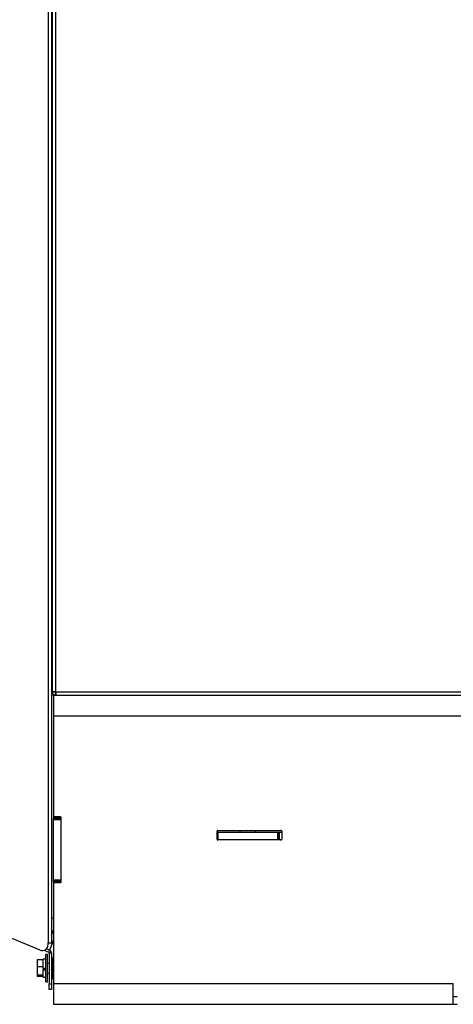
# Model space of a CAD drawing. Units: inches. Extents: x 9 to 586, y 9 to 376.
# Drawn here: x 210 to 224, y 76 to 108 of the extents above; entities that cross this region are included whole.
import ezdxf

# ---------------------------------------------------------------- set-up
doc = ezdxf.new("R2010")
doc.units = ezdxf.units.IN
doc.header["$MEASUREMENT"] = 0

msp = doc.modelspace()

# ---------------------------------------------------------------- linework, layer by layer
at = {"color": 7, "linetype": 'Continuous', "lineweight": 25, "ltscale": 35}
for p, q in [((211.522, 86.054), (211.522, 161.714)), ((211.381, 120.734), (211.381, 77.939)), ((211.487, 120.734), (211.487, 77.939)), ((211.504, 101.937), (211.487, 101.902)), ((211.522, 101.937), (211.504, 101.937)), ((211.504, 101.726), (211.504, 101.937)), ((211.504, 101.252), (211.504, 101.726)), ((211.487, 101.287), (211.504, 101.252)), ((211.504, 101.252), (211.522, 101.252)), ((211.122, 77.698), (162.351, 97.901)), ((211.504, 89.937), (211.487, 89.902)), ((211.522, 89.937), (211.504, 89.937)), ((211.504, 89.726), (211.504, 89.937)), ((211.504, 89.252), (211.504, 89.726)), ((211.487, 89.287), (211.504, 89.252)), ((211.504, 89.252), (211.522, 89.252)), ((211.522, 86.054), (211.487, 86.054)), ((211.487, 86.023), (211.528, 86.023)), ((211.628, 86.054), (211.522, 86.054)), ((211.598, 86.046), (211.628, 86.044)), ((211.628, 86.054), (225.857, 86.054)), ((211.628, 85.948), (211.628, 86.023)), ((211.556, 85.948), (211.487, 85.948)), ((211.556, 85.948), (211.557, 85.948)), ((211.557, 85.948), (211.628, 85.948)), ((211.557, 85.948), (211.557, 85.28)), ((211.628, 85.948), (211.649, 85.948)), ((211.649, 85.948), (225.867, 85.948)), ((211.557, 85.28), (349.557, 85.28)), ((211.557, 85.28), (211.557, 82.042)), ((211.557, 82.042), (211.557, 81.979)), ((211.557, 81.979), (211.807, 81.979)), ((211.557, 81.948), (211.557, 81.979)), ((211.557, 81.917), (211.557, 81.948)), ((211.557, 81.948), (211.807, 81.948)), ((211.807, 81.917), (211.557, 81.917)), ((211.557, 79.979), (211.557, 81.917)), ((211.776, 82.011), (211.588, 82.011)), ((211.807, 79.917), (211.807, 81.979)), ((216.847, 81.293), (216.847, 81.543)), ((216.878, 81.574), (218.916, 81.574)), ((217.597, 81.512), (217.597, 81.574)), ((218.097, 81.512), (218.097, 81.574)), ((218.947, 81.543), (218.947, 81.293)), ((216.847, 81.512), (216.878, 81.512)), ((216.878, 81.512), (216.878, 81.262)), ((216.878, 81.512), (218.816, 81.512)), ((218.916, 81.262), (216.878, 81.262)), ((218.816, 81.262), (218.816, 81.512)), ((218.816, 81.512), (218.847, 81.512)), ((218.847, 81.512), (218.847, 81.262)), ((218.847, 81.512), (218.857, 81.512)), ((218.857, 81.512), (218.857, 81.262)), ((218.857, 81.512), (218.947, 81.512)), ((211.557, 79.979), (211.807, 79.979)), ((211.557, 79.948), (211.557, 79.979)), ((211.807, 79.948), (211.557, 79.948)), ((211.557, 79.917), (211.557, 79.948)), ((211.807, 79.917), (211.557, 79.917)), ((211.557, 79.917), (211.557, 79.854)), ((211.557, 79.854), (211.557, 76.616)), ((211.588, 79.886), (211.776, 79.886)), ((211.487, 78.756), (211.557, 78.727)), ((211.557, 78.024), (211.423, 77.7)), ((211.423, 77.7), (211.328, 77.74)), ((211.381, 77.871), (211.381, 77.939)), ((211.381, 77.939), (211.487, 77.939)), ((211.423, 77.7), (211.394, 77.632)), ((211.224, 77.387), (211.024, 77.387)), ((211.024, 77.387), (211.024, 77.163)), ((211.309, 77.404), (211.224, 77.404)), ((211.224, 77.117), (211.224, 77.404)), ((211.224, 77.387), (211.224, 77.385)), ((211.394, 77.632), (211.249, 77.692)), ((211.359, 77.554), (211.309, 77.554)), ((211.309, 76.679), (211.309, 77.554)), ((211.359, 76.679), (211.359, 77.554)), ((211.414, 77.603), (211.413, 76.611)), ((211.488, 77.603), (211.414, 77.603)), ((211.488, 77.603), (211.488, 76.611)), ((211.539, 77.459), (211.522, 77.424)), ((211.539, 77.459), (211.522, 77.424)), ((211.522, 76.809), (211.522, 77.424)), ((211.557, 77.459), (211.539, 77.459)), ((211.557, 77.459), (211.539, 77.459)), ((211.539, 76.774), (211.539, 77.459)), ((211.224, 77.163), (211.024, 77.163)), ((211.024, 77.163), (211.024, 76.893)), ((211.224, 77.165), (211.224, 77.163)), ((211.224, 77.163), (211.224, 77.161)), ((211.224, 77.117), (211.309, 77.117)), ((211.224, 77.117), (211.224, 77.074)), ((211.224, 77.09), (211.309, 77.09)), ((211.224, 77.068), (211.224, 77.074)), ((211.224, 77.068), (211.309, 77.068)), ((211.224, 76.829), (211.224, 77.068)), ((211.414, 77.273), (211.359, 77.273)), ((211.522, 77.273), (211.488, 77.273)), ((211.224, 76.893), (211.024, 76.893)), ((211.024, 76.893), (211.024, 76.847)), ((211.224, 76.847), (211.024, 76.847)), ((211.224, 76.895), (211.224, 76.893)), ((211.224, 76.893), (211.224, 76.893)), ((211.224, 76.829), (211.309, 76.829)), ((211.359, 76.96), (211.413, 76.96)), ((211.488, 76.96), (211.522, 76.96)), ((211.522, 76.963), (211.522, 76.963)), ((211.522, 76.926), (211.522, 76.926)), ((211.522, 76.924), (211.522, 76.924)), ((211.522, 76.904), (211.522, 76.904)), ((211.522, 76.892), (211.522, 76.892)), ((211.522, 76.874), (211.522, 76.874)), ((211.522, 76.862), (211.522, 76.862)), ((211.522, 76.854), (211.522, 76.854)), ((211.522, 76.838), (211.522, 76.838)), ((211.522, 76.809), (211.539, 76.774)), ((211.522, 76.809), (211.539, 76.774)), ((211.539, 76.774), (211.557, 76.774)), ((211.539, 76.774), (211.557, 76.774)), ((211.309, 76.679), (211.359, 76.679)), ((211.413, 76.611), (211.488, 76.611)), ((211.488, 76.423), (211.413, 76.423)), ((211.557, 76.616), (224.494, 76.616)), ((211.557, 76.616), (211.557, 75.948)), ((224.494, 75.948), (224.494, 76.616)), ((224.494, 76.198), (224.619, 76.198)), ((211.557, 75.948), (224.494, 75.948)), ((224.494, 75.948), (224.619, 75.948))]:
    msp.add_line(p, q, dxfattribs=at)
at = {"color": 8, "linetype": 'Continuous', "lineweight": 25, "ltscale": 35}
for p, q in [((211.628, 86.054), (211.628, 161.714)), ((211.556, 85.977), (211.556, 85.948)), ((211.628, 86.044), (211.628, 86.054)), ((211.487, 78.182), (211.557, 78.351)), ((211.381, 77.927), (211.386, 77.939))]:
    msp.add_line(p, q, dxfattribs=at)
at = {"color": 7, "linetype": 'Continuous', "lineweight": 25, "ltscale": 35, "flags": 128}
for points in [[(211.413, 76.423), (211.413, 76.427), (211.413, 76.438), (211.413, 76.455), (211.413, 76.479), (211.413, 76.507), (211.413, 76.54), (211.413, 76.575), (211.413, 76.611)], [(211.488, 76.611), (211.488, 76.575), (211.488, 76.54), (211.488, 76.507), (211.488, 76.479), (211.488, 76.455), (211.488, 76.438), (211.488, 76.427), (211.488, 76.423)]]:
    msp.add_lwpolyline(points, dxfattribs=at)
at = {"color": 7, "linetype": 'Continuous', "lineweight": 25, "ltscale": 1225}
for centre, radius, start, end in [((211.588, 82.042), 0.0312, 180, 270), ((211.776, 81.979), 0.0313, 0, 90), ((216.878, 81.543), 0.0312, 90, 180), ((218.916, 81.543), 0.0312, 0, 90), ((216.878, 81.293), 0.0312, 180, 270), ((218.916, 81.293), 0.0312, 270, 0), ((211.588, 79.854), 0.0312, 90, 180), ((211.776, 79.917), 0.0313, 270, 0), ((211.193, 77.871), 0.188, 247.4979, 0), ((211.383, 77.603), 0.106, 359.9979, 67.4979), ((211.383, 77.603), 0.031, 359.9979, 67.4979)]:
    msp.add_arc(centre, radius, start, end, dxfattribs=at)
at = {"color": 7, "linetype": 'Continuous', "lineweight": 25, "ltscale": 35}
for points, knots in [([(211.522, 86.054), (211.524, 86.04), (211.527, 86.012), (211.551, 85.977), (211.586, 85.953), (211.614, 85.95), (211.628, 85.948)], [0, 0, 0, 0, 0.249996, 0.500007, 0.749992, 1, 1, 1, 1]), ([(211.597, 86.054), (211.597, 86.05), (211.598, 86.042), (211.605, 86.031), (211.615, 86.024), (211.624, 86.023), (211.628, 86.023)], [0, 0, 0, 0, 0.249976, 0.499978, 0.749982, 1, 1, 1, 1]), ([(211.597, 86.054), (211.597, 86.053), (211.598, 86.051), (211.605, 86.049), (211.615, 86.047), (211.624, 86.045), (211.628, 86.044)], [0, 0, 0, 0, 0.250001, 0.499972, 0.749978, 1, 1, 1, 1]), ([(211.649, 85.948), (211.647, 85.95), (211.644, 85.953), (211.638, 85.977), (211.633, 86.012), (211.629, 86.04), (211.628, 86.054)], [0, 0, 0, 0, 0.249998, 0.499998, 0.749998, 1, 1, 1, 1])]:
    msp.add_open_spline(points, degree=3, knots=knots, dxfattribs=at)

doc.saveas('drawing.dxf')
